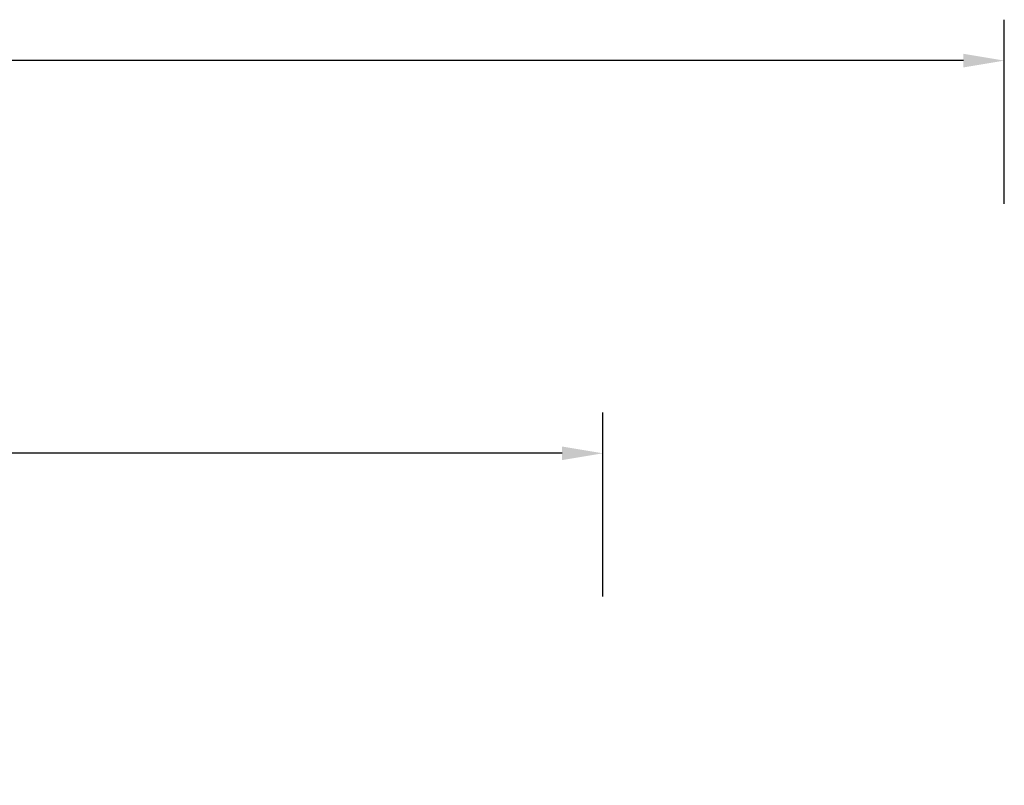
# Model space of a CAD drawing. Units: inches. Extents: x 3561 to 6155, y -39 to 1696.
# Drawn here: x 5311 to 5793, y 1322 to 1696 of the extents above; entities that cross this region are included whole.
import ezdxf

# ---------------------------------------------------------------- set-up
doc = ezdxf.new("R2010")
doc.units = ezdxf.units.IN
doc.header["$MEASUREMENT"] = 0
doc.layers.add('VP-DIM', color=7, linetype='Continuous')
doc.styles.get("Standard").update_dxf_attribs({"font": 'arial.ttf'})
doc.dimstyles.get("Standard").update_dxf_attribs({"dimtxt": 14, "dimasz": 20, "dimexe": 20, "dimexo": 50, "dimgap": 20, "dimtad": 0, "dimdec": 0, "dimzin": 0, "dimdsep": 46, "dimtxsty": 'Standard', "dimcen": -0.09, "dimadec": 0, "dimazin": 0, "dimtfac": 1, "dimtdec": 4, "dimtofl": 0, "dimtmove": 0, "dimatfit": 3, "dimfxl": 70, "dimfxlon": 1, "dimtolj": 1, "dimtzin": 0, "dimarcsym": 0})

# ---------------------------------------------------------------- blocks, each defined once
blk = doc.blocks.new('*D24')
at = {"layer": 'Defpoints', "color": 0}
for p in [(5596.52, 1484.41), (5596.52, 1095.29), (4072.57, 815.16)]:
    blk.add_point(p, dxfattribs=at)
at = {"layer": 'VP-DIM', "color": 0, "lineweight": -2}
for p, q in [((4072.57, 1414.41), (4072.57, 1504.41)), ((5596.52, 1414.41), (5596.52, 1504.41)), ((4092.57, 1484.41), (4764, 1484.41)), ((5576.52, 1484.41), (4844.39, 1484.41))]:
    blk.add_line(p, q, dxfattribs=at)
at = {"layer": 'VP-DIM', "color": 0}
for points in [[(4092.57, 1487.74), (4092.57, 1481.08), (4072.57, 1484.41)], [(5576.52, 1481.08), (5576.52, 1487.74), (5596.52, 1484.41)]]:
    blk.add_solid(points, dxfattribs=at)
at = {"layer": 'VP-DIM', "color": 0, "insert": (4804.2, 1484.41), "char_height": 14, "attachment_point": 5}
blk.add_mtext('\\A1;1524', dxfattribs=at)
blk = doc.blocks.new('*D26')
at = {"layer": 'Defpoints', "color": 0}
for p in [(5792.65, 1676.27), (5792.65, 1137.3), (3872.57, 773.98)]:
    blk.add_point(p, dxfattribs=at)
at = {"layer": 'VP-DIM', "color": 0, "lineweight": -2}
for p, q in [((3872.57, 1606.27), (3872.57, 1696.27)), ((5792.65, 1606.27), (5792.65, 1696.27)), ((3892.57, 1676.27), (4792.41, 1676.27)), ((5772.65, 1676.27), (4872.8, 1676.27))]:
    blk.add_line(p, q, dxfattribs=at)
at = {"layer": 'VP-DIM', "color": 0}
for points in [[(3892.57, 1679.6), (3892.57, 1672.94), (3872.57, 1676.27)], [(5772.65, 1672.94), (5772.65, 1679.6), (5792.65, 1676.27)]]:
    blk.add_solid(points, dxfattribs=at)
at = {"layer": 'VP-DIM', "color": 0, "insert": (4832.61, 1676.27), "char_height": 14, "attachment_point": 5}
blk.add_mtext('\\A1;1920', dxfattribs=at)

msp = doc.modelspace()

# ---------------------------------------------------------------- dimensions: what is measured, and where the dimension line sits
at = {"layer": 'VP-DIM', "color": 0}
dim = msp.add_linear_dim(base=(5792.65, 1676.27), p1=(3872.57, 773.98), p2=(5792.65, 1137.3), dimstyle='Standard', dxfattribs=at)
dim.commit()
dim.dimension.update_dxf_attribs({"geometry": '*D26', "text_midpoint": (4832.61, 1676.27)})
dim = msp.add_linear_dim(base=(5596.52, 1484.41), p1=(4072.57, 815.16), p2=(5596.52, 1095.29), dimstyle='Standard', dxfattribs=at)
dim.commit()
dim.dimension.update_dxf_attribs({"geometry": '*D24', "text_midpoint": (4804.2, 1484.41), "dimtype": 160})

doc.saveas('drawing.dxf')
